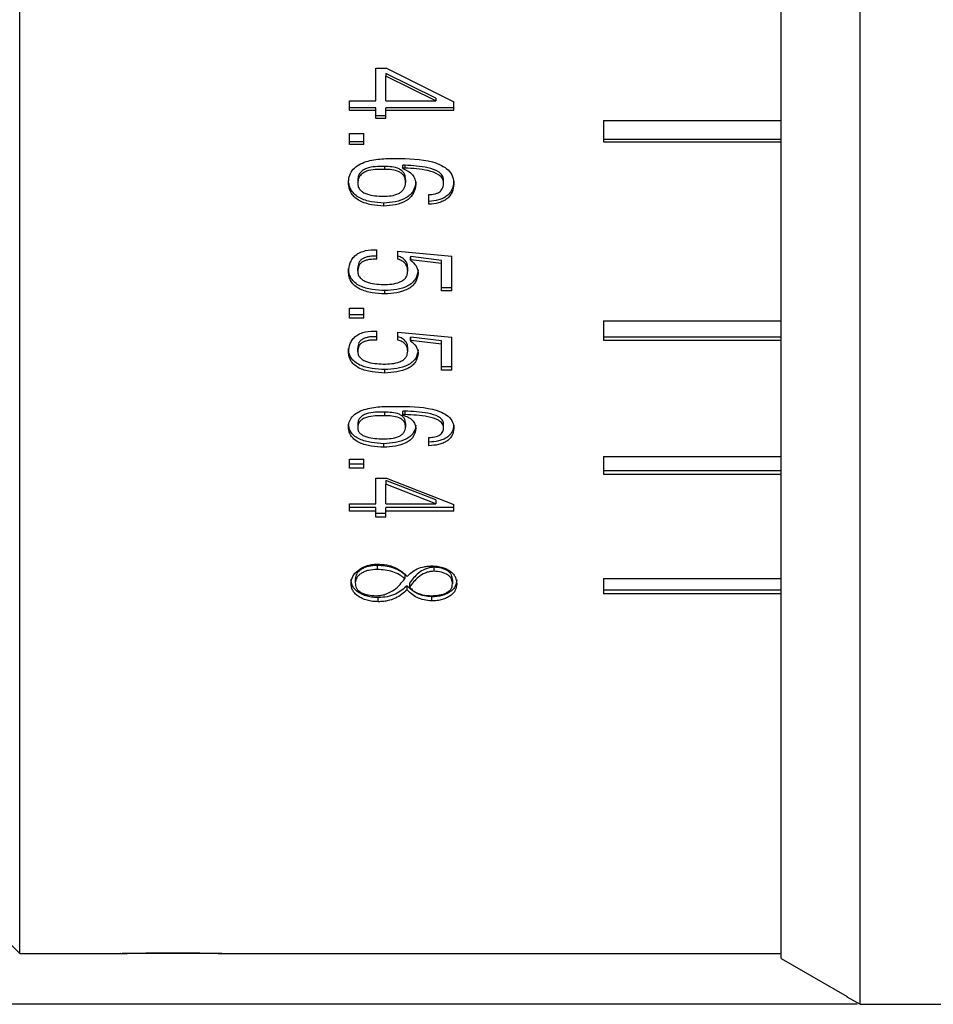
# Model space of a CAD drawing. Units: millimetres. Extents: x 0 to 440, y 0 to 297.
# Drawn here: x 198 to 216, y 158 to 177 of the extents above; entities that cross this region are included whole.
import ezdxf

# ---------------------------------------------------------------- set-up
doc = ezdxf.new("R2010")
doc.units = ezdxf.units.MM
doc.header["$PDSIZE"] = -1
doc.layers.add('FORMAT', color=7, linetype='Continuous')
doc.styles.add('SLDTEXTSTYLE0', font='TXT', dxfattribs={"width": 0.7})
doc.dimstyles.new('SLDDIMSTYLE0', dxfattribs={"dimtxt": 2.728516, "dimasz": 3, "dimexe": 0, "dimexo": 0.0625, "dimgap": 0.682129, "dimtad": 1, "dimdec": 1, "dimrnd": 1e-09, "dimzin": 12, "dimdsep": 46, "dimtxsty": 'SLDTEXTSTYLE0', "dimsah": 1, "dimcen": 0.09, "dimadec": 0, "dimazin": 3, "dimtfac": 1, "dimtofl": 0, "dimtmove": 0, "dimatfit": 3, "dimfxl": 1, "dimfrac": 2, "dimtolj": 1, "dimtzin": 12, "dimarcsym": 0})

# ---------------------------------------------------------------- blocks, each defined once
blk = doc.blocks.new('_D_17')
at = {"layer": 'Defpoints', "color": 0}
for p in [(134.612, 229.806), (214.671, 229.806), (214.671, 157.806)]:
    blk.add_point(p, dxfattribs=at)
at = {"layer": 'FORMAT', "color": 0, "lineweight": -2}
for p, q in [((214.609, 229.806), (134.612, 229.806)), ((134.612, 160.806), (134.612, 226.806)), ((214.609, 157.806), (134.612, 157.806))]:
    blk.add_line(p, q, dxfattribs=at)
at = {"layer": 'FORMAT', "color": 0}
for points in [[(134.112, 226.806), (135.112, 226.806), (134.612, 229.806)], [(134.112, 160.806), (135.112, 160.806), (134.612, 157.806)]]:
    blk.add_solid(points, dxfattribs=at)
at = {"layer": 'FORMAT', "color": 0, "insert": (131.202, 185.388), "char_height": 2.7285, "attachment_point": 2, "rotation": 90, "style": 'SLDTEXTSTYLE0'}
blk.add_mtext('\\A1;%%c72', dxfattribs=at)

msp = doc.modelspace()

# ---------------------------------------------------------------- linework, layer by layer
at = {"color": 7, "linetype": 'Continuous', "lineweight": 25}
for p, q in [((214.671, 157.806), (214.671, 229.806)), ((198.112, 158.806), (198.112, 228.806)), ((213.112, 158.706), (213.112, 211.356)), ((205.126, 176.241), (205.34, 176.241)), ((205.126, 175.597), (205.126, 176.241)), ((205.34, 176.241), (206.667, 175.579)), ((206.314, 175.649), (205.329, 176.134)), ((205.329, 176.134), (205.329, 176.084)), ((206.314, 175.597), (205.329, 176.084)), ((205.329, 175.597), (205.329, 176.084)), ((204.612, 175.597), (205.126, 175.597)), ((204.612, 175.406), (204.612, 175.597)), ((205.329, 175.597), (206.314, 175.597)), ((206.314, 175.649), (206.314, 175.597)), ((206.667, 175.406), (206.667, 175.579)), ((205.126, 175.458), (204.612, 175.458)), ((205.126, 175.406), (204.612, 175.406)), ((205.126, 175.406), (205.126, 175.458)), ((205.126, 175.251), (205.126, 175.406)), ((205.329, 175.304), (205.126, 175.304)), ((206.667, 175.458), (205.329, 175.458)), ((205.329, 175.406), (205.329, 175.458)), ((205.329, 175.251), (205.329, 175.406)), ((206.667, 175.406), (205.329, 175.406)), ((205.329, 175.251), (205.126, 175.251)), ((209.612, 175.212), (213.112, 175.212)), ((209.612, 175.212), (209.612, 174.789)), ((204.612, 174.953), (204.89, 174.953)), ((204.612, 174.737), (204.612, 174.953)), ((204.89, 174.737), (204.89, 174.953)), ((204.89, 174.791), (204.612, 174.791)), ((204.89, 174.737), (204.612, 174.737)), ((209.612, 174.842), (213.112, 174.842)), ((209.612, 174.789), (213.112, 174.789)), ((205.704, 174.328), (205.661, 174.328)), ((205.661, 174.272), (205.661, 174.328)), ((205.704, 174.272), (205.704, 174.328)), ((205.297, 174.302), (205.297, 174.246)), ((205.661, 174.264), (205.661, 174.272)), ((205.704, 174.272), (205.661, 174.272)), ((204.591, 173.972), (204.591, 174.028)), ((204.773, 174.028), (204.773, 173.972)), ((205.714, 174.046), (205.714, 173.989)), ((205.918, 173.954), (205.918, 174.011)), ((206.464, 173.98), (206.464, 174.037)), ((206.667, 173.954), (206.667, 174.011)), ((206.175, 173.559), (206.175, 173.752)), ((205.286, 173.524), (205.286, 173.582)), ((205.147, 172.477), (205.147, 172.664)), ((205.565, 172.638), (206.624, 172.536)), ((205.565, 172.477), (205.565, 172.638)), ((205.821, 172.529), (205.811, 172.521)), ((205.811, 172.46), (205.811, 172.521)), ((205.821, 172.468), (205.811, 172.46)), ((206.421, 172.453), (205.821, 172.529)), ((205.821, 172.468), (205.821, 172.529)), ((206.421, 172.392), (205.821, 172.468)), ((206.421, 172.392), (206.421, 172.453)), ((206.421, 171.854), (206.421, 172.392)), ((206.624, 171.854), (206.624, 172.536)), ((204.591, 172.231), (204.591, 172.293)), ((204.773, 172.24), (204.773, 172.301)), ((205.757, 172.248), (205.757, 172.31)), ((205.961, 172.206), (205.961, 172.268)), ((205.308, 171.796), (205.308, 171.859)), ((206.624, 171.917), (206.421, 171.917)), ((206.624, 171.854), (206.421, 171.854)), ((204.612, 171.514), (204.89, 171.514)), ((204.612, 171.317), (204.612, 171.514)), ((204.89, 171.317), (204.89, 171.514)), ((204.89, 171.381), (204.612, 171.381)), ((204.89, 171.317), (204.612, 171.317)), ((209.612, 171.266), (213.112, 171.266)), ((209.612, 171.266), (209.612, 170.885)), ((205.147, 170.885), (205.147, 171.064)), ((205.565, 171.039), (206.624, 170.942)), ((205.565, 170.885), (205.565, 171.039)), ((205.821, 170.943), (205.811, 170.935)), ((205.811, 170.869), (205.811, 170.935)), ((205.821, 170.877), (205.811, 170.869)), ((206.421, 170.87), (205.821, 170.943)), ((205.821, 170.877), (205.821, 170.943)), ((206.421, 170.804), (205.821, 170.877)), ((206.421, 170.804), (206.421, 170.87)), ((206.624, 170.293), (206.624, 170.942)), ((209.612, 170.951), (213.112, 170.951)), ((209.612, 170.885), (213.112, 170.885)), ((204.591, 170.652), (204.591, 170.718)), ((204.773, 170.66), (204.773, 170.726)), ((205.757, 170.668), (205.757, 170.734)), ((205.961, 170.628), (205.961, 170.694)), ((206.421, 170.293), (206.421, 170.804)), ((205.308, 170.237), (205.308, 170.305)), ((206.624, 170.36), (206.421, 170.36)), ((206.624, 170.293), (206.421, 170.293)), ((205.297, 169.465), (205.297, 169.395)), ((205.704, 169.487), (205.661, 169.487)), ((205.661, 169.418), (205.661, 169.487)), ((205.704, 169.418), (205.704, 169.487)), ((205.661, 169.41), (205.661, 169.418)), ((205.704, 169.418), (205.661, 169.418)), ((204.591, 169.158), (204.591, 169.229)), ((204.773, 169.229), (204.773, 169.158)), ((205.714, 169.244), (205.714, 169.173)), ((205.918, 169.143), (205.918, 169.213)), ((206.464, 169.166), (206.464, 169.236)), ((206.667, 169.143), (206.667, 169.213)), ((206.175, 168.804), (206.175, 168.969)), ((205.286, 168.774), (205.286, 168.845)), ((204.612, 168.543), (204.89, 168.543)), ((204.612, 168.366), (204.612, 168.543)), ((204.89, 168.366), (204.89, 168.543)), ((209.612, 168.59), (213.112, 168.59)), ((209.612, 168.59), (209.612, 168.246)), ((204.89, 168.439), (204.612, 168.439)), ((204.89, 168.366), (204.612, 168.366)), ((209.612, 168.319), (213.112, 168.319)), ((205.126, 168.168), (205.34, 168.168)), ((205.126, 167.664), (205.126, 168.168)), ((206.314, 167.739), (205.329, 168.118)), ((205.329, 168.118), (205.329, 168.045)), ((205.34, 168.168), (206.667, 167.65)), ((209.612, 168.246), (213.112, 168.246)), ((206.314, 167.664), (205.329, 168.045)), ((205.329, 167.664), (205.329, 168.045)), ((206.314, 167.739), (206.314, 167.664)), ((204.612, 167.664), (205.126, 167.664)), ((204.612, 167.515), (204.612, 167.664)), ((205.126, 167.59), (204.612, 167.59)), ((205.126, 167.515), (205.126, 167.59)), ((205.329, 167.664), (206.314, 167.664)), ((206.667, 167.59), (205.329, 167.59)), ((205.329, 167.515), (205.329, 167.59)), ((206.667, 167.515), (206.667, 167.65)), ((205.126, 167.515), (204.612, 167.515)), ((205.126, 167.396), (205.126, 167.515)), ((205.329, 167.471), (205.126, 167.471)), ((205.329, 167.396), (205.126, 167.396)), ((205.329, 167.396), (205.329, 167.515)), ((206.667, 167.515), (205.329, 167.515)), ((205.153, 166.446), (205.153, 166.368)), ((206.27, 166.412), (206.27, 166.333)), ((204.64, 166.099), (204.64, 166.178)), ((204.725, 166.183), (204.725, 166.104)), ((205.7, 166.268), (205.7, 166.189)), ((206.639, 166.163), (206.639, 166.084)), ((206.723, 166.083), (206.723, 166.163)), ((209.612, 166.191), (213.112, 166.191)), ((209.612, 166.191), (209.612, 165.887)), ((205.747, 165.969), (205.747, 166.049)), ((205.795, 166.099), (205.795, 166.02)), ((209.612, 165.966), (213.112, 165.966)), ((205.176, 165.734), (205.176, 165.814)), ((206.235, 165.75), (206.235, 165.831)), ((213.112, 165.887), (209.612, 165.887)), ((197.112, 159.806), (198.112, 158.806)), ((198.112, 158.806), (200.1, 158.806)), ((201.648, 158.806), (200.132, 158.806)), ((202.092, 158.806), (201.648, 158.806)), ((202.136, 158.806), (213.112, 158.806)), ((213.112, 158.706), (214.154, 158.111)), ((214.154, 158.111), (214.413, 157.959)), ((214.413, 157.959), (214.411, 157.956)), ((214.411, 157.956), (214.671, 157.806)), ((214.671, 157.806), (223.512, 157.806))]:
    msp.add_line(p, q, dxfattribs=at)
for points, knots in [([(204.591, 173.972), (204.593, 174.015), (204.597, 174.102), (204.655, 174.224), (204.76, 174.324), (204.944, 174.413), (205.207, 174.46), (205.417, 174.46), (205.522, 174.459)], [0, 0, 0, 0, 0.125086, 0.249885, 0.369584, 0.499709, 0.749507, 1, 1, 1, 1]), ([(205.297, 174.302), (205.238, 174.303), (205.119, 174.306), (204.969, 174.28), (204.866, 174.229), (204.809, 174.171), (204.777, 174.102), (204.774, 174.053), (204.773, 174.028)], [0, 0, 0, 0, 0.250734, 0.500622, 0.629458, 0.750381, 0.875113, 1, 1, 1, 1]), ([(205.522, 174.459), (205.769, 174.459), (206.082, 174.458), (206.42, 174.335), (206.563, 174.238), (206.653, 174.105), (206.662, 174.004), (206.667, 173.954)], [0, 0, 0, 0, 0.499843, 0.634377, 0.750172, 0.874951, 1, 1, 1, 1]), ([(206.464, 174.037), (206.462, 174.053), (206.46, 174.084), (206.439, 174.128), (206.406, 174.167), (206.321, 174.231), (206.084, 174.308), (205.856, 174.32), (205.704, 174.328)], [0, 0, 0, 0, 0.062421, 0.124851, 0.185209, 0.249931, 0.499232, 1, 1, 1, 1]), ([(205.297, 174.246), (205.238, 174.247), (205.119, 174.25), (204.969, 174.224), (204.866, 174.173), (204.809, 174.115), (204.777, 174.045), (204.774, 173.996), (204.773, 173.972)], [0, 0, 0, 0, 0.2504788, 0.5001529, 0.6289626, 0.7499692, 0.8748862, 1, 1, 1, 1]), ([(205.714, 174.046), (205.713, 174.066), (205.711, 174.107), (205.689, 174.167), (205.648, 174.219), (205.568, 174.27), (205.446, 174.301), (205.347, 174.301), (205.297, 174.302)], [0, 0, 0, 0, 0.125036, 0.249953, 0.373565, 0.499698, 0.749261, 1, 1, 1, 1]), ([(205.714, 173.989), (205.713, 174.01), (205.711, 174.051), (205.689, 174.11), (205.648, 174.163), (205.568, 174.214), (205.446, 174.245), (205.347, 174.245), (205.297, 174.246)], [0, 0, 0, 0, 0.125249, 0.250348, 0.374063, 0.500193, 0.749545, 1, 1, 1, 1]), ([(205.661, 174.264), (205.697, 174.249), (205.769, 174.218), (205.854, 174.145), (205.896, 174.068), (205.914, 174.004), (205.916, 173.971), (205.918, 173.954)], [0, 0, 0, 0, 0.25014, 0.499763, 0.749429, 0.874675, 1, 1, 1, 1]), ([(206.464, 173.98), (206.462, 173.996), (206.46, 174.028), (206.439, 174.072), (206.406, 174.111), (206.321, 174.174), (206.084, 174.252), (205.856, 174.264), (205.704, 174.272)], [0, 0, 0, 0, 0.062555, 0.125098, 0.185508, 0.250294, 0.499551, 1, 1, 1, 1]), ([(205.286, 173.582), (205.204, 173.588), (205.04, 173.599), (204.842, 173.66), (204.714, 173.747), (204.643, 173.831), (204.609, 173.911), (204.595, 173.978), (204.592, 174.011), (204.591, 174.028)], [0, 0, 0, 0, 0.250595, 0.500243, 0.626588, 0.750056, 0.87491, 0.937446, 1, 1, 1, 1]), ([(205.286, 173.524), (205.204, 173.53), (205.04, 173.542), (204.842, 173.602), (204.714, 173.689), (204.643, 173.773), (204.609, 173.854), (204.595, 173.921), (204.592, 173.955), (204.591, 173.972)], [0, 0, 0, 0, 0.250313, 0.499771, 0.626101, 0.749681, 0.874705, 0.937342, 1, 1, 1, 1]), ([(204.773, 173.972), (204.775, 173.949), (204.778, 173.903), (204.815, 173.842), (204.875, 173.794), (205.022, 173.729), (205.164, 173.722), (205.276, 173.717)], [0, 0, 0, 0, 0.125188, 0.250135, 0.368722, 0.500508, 1, 1, 1, 1]), ([(205.276, 173.717), (205.328, 173.718), (205.431, 173.721), (205.558, 173.756), (205.639, 173.81), (205.683, 173.864), (205.709, 173.925), (205.713, 173.968), (205.714, 173.989)], [0, 0, 0, 0, 0.250379, 0.4998203, 0.6242468, 0.7497367, 0.8752616, 1, 1, 1, 1]), ([(205.918, 174.011), (205.908, 173.948), (205.894, 173.853), (205.81, 173.746), (205.697, 173.661), (205.515, 173.6), (205.363, 173.588), (205.286, 173.582)], [0, 0, 0, 0, 0.24907, 0.374398, 0.499236, 0.749085, 1, 1, 1, 1]), ([(205.918, 173.954), (205.908, 173.891), (205.894, 173.796), (205.81, 173.688), (205.697, 173.603), (205.515, 173.542), (205.363, 173.53), (205.286, 173.524)], [0, 0, 0, 0, 0.249441, 0.374851, 0.49972, 0.749379, 1, 1, 1, 1]), ([(206.667, 174.011), (206.66, 173.958), (206.649, 173.878), (206.592, 173.783), (206.531, 173.723), (206.454, 173.676), (206.336, 173.633), (206.239, 173.623), (206.175, 173.617)], [0, 0, 0, 0, 0.2494, 0.37702, 0.499317, 0.620218, 0.749651, 1, 1, 1, 1]), ([(206.175, 173.752), (206.213, 173.753), (206.272, 173.756), (206.344, 173.778), (206.391, 173.805), (206.427, 173.842), (206.458, 173.901), (206.461, 173.949), (206.464, 173.98)], [0, 0, 0, 0, 0.249976, 0.379991, 0.500254, 0.62071, 0.750316, 1, 1, 1, 1]), ([(206.667, 173.954), (206.66, 173.901), (206.649, 173.821), (206.592, 173.726), (206.531, 173.665), (206.454, 173.619), (206.336, 173.575), (206.239, 173.565), (206.175, 173.559)], [0, 0, 0, 0, 0.2497399, 0.3774536, 0.4998088, 0.6206226, 0.7499777, 1, 1, 1, 1]), ([(204.591, 172.231), (204.597, 172.29), (204.607, 172.38), (204.665, 172.49), (204.731, 172.562), (204.819, 172.615), (204.959, 172.661), (205.072, 172.663), (205.147, 172.664)], [0, 0, 0, 0, 0.250069, 0.380495, 0.500284, 0.62192, 0.75026, 1, 1, 1, 1]), ([(205.147, 172.538), (205.101, 172.538), (205.03, 172.539), (204.939, 172.521), (204.877, 172.496), (204.826, 172.459), (204.781, 172.394), (204.776, 172.338), (204.773, 172.301)], [0, 0, 0, 0, 0.250618, 0.382777, 0.501164, 0.624375, 0.750965, 1, 1, 1, 1]), ([(205.147, 172.477), (205.101, 172.477), (205.03, 172.478), (204.939, 172.46), (204.877, 172.435), (204.826, 172.398), (204.781, 172.332), (204.776, 172.277), (204.773, 172.24)], [0, 0, 0, 0, 0.2503098, 0.382274, 0.5006428, 0.6238345, 0.7505785, 1, 1, 1, 1]), ([(205.757, 172.31), (205.756, 172.334), (205.752, 172.383), (205.714, 172.452), (205.65, 172.507), (205.593, 172.527), (205.565, 172.538)], [0, 0, 0, 0, 0.250187, 0.49966, 0.749395, 1, 1, 1, 1]), ([(205.757, 172.248), (205.756, 172.273), (205.752, 172.322), (205.715, 172.391), (205.65, 172.446), (205.593, 172.466), (205.565, 172.477)], [0, 0, 0, 0, 0.250432, 0.500045, 0.749697, 1, 1, 1, 1]), ([(205.811, 172.46), (205.853, 172.424), (205.917, 172.371), (205.95, 172.29), (205.959, 172.242), (205.96, 172.218), (205.961, 172.206)], [0, 0, 0, 0, 0.4984873, 0.7489477, 0.8744535, 1, 1, 1, 1]), ([(205.308, 171.859), (205.223, 171.863), (205.053, 171.872), (204.846, 171.929), (204.713, 172.013), (204.64, 172.097), (204.607, 172.177), (204.593, 172.243), (204.592, 172.276), (204.591, 172.293)], [0, 0, 0, 0, 0.250617, 0.500224, 0.627045, 0.750061, 0.874911, 0.937446, 1, 1, 1, 1]), ([(205.308, 171.796), (205.223, 171.8), (205.053, 171.809), (204.846, 171.866), (204.713, 171.951), (204.64, 172.035), (204.607, 172.115), (204.593, 172.181), (204.592, 172.215), (204.591, 172.231)], [0, 0, 0, 0, 0.250335, 0.499745, 0.626549, 0.749679, 0.874703, 0.93734, 1, 1, 1, 1]), ([(204.773, 172.24), (204.775, 172.218), (204.778, 172.173), (204.814, 172.112), (204.873, 172.063), (205.019, 171.996), (205.162, 171.987), (205.276, 171.979)], [0, 0, 0, 0, 0.125254, 0.250271, 0.37536, 0.500698, 1, 1, 1, 1]), ([(205.276, 171.979), (205.332, 171.981), (205.443, 171.984), (205.581, 172.015), (205.674, 172.066), (205.725, 172.119), (205.753, 172.182), (205.756, 172.226), (205.757, 172.248)], [0, 0, 0, 0, 0.250408, 0.500027, 0.627914, 0.749889, 0.874844, 1, 1, 1, 1]), ([(205.961, 172.268), (205.951, 172.206), (205.936, 172.113), (205.849, 172.01), (205.73, 171.929), (205.542, 171.872), (205.386, 171.863), (205.308, 171.859)], [0, 0, 0, 0, 0.249055, 0.373549, 0.49925, 0.749073, 1, 1, 1, 1]), ([(205.961, 172.206), (205.951, 172.144), (205.936, 172.051), (205.849, 171.947), (205.73, 171.866), (205.542, 171.809), (205.386, 171.8), (205.308, 171.796)], [0, 0, 0, 0, 0.2494331, 0.3740063, 0.499735, 0.7493644, 1, 1, 1, 1]), ([(204.591, 170.652), (204.597, 170.708), (204.607, 170.793), (204.665, 170.898), (204.731, 170.966), (204.819, 171.018), (204.959, 171.061), (205.072, 171.063), (205.147, 171.064)], [0, 0, 0, 0, 0.2500686, 0.3804947, 0.500284, 0.6219201, 0.7502599, 1, 1, 1, 1]), ([(205.147, 170.951), (205.101, 170.951), (205.03, 170.952), (204.939, 170.935), (204.877, 170.911), (204.826, 170.876), (204.781, 170.814), (204.776, 170.761), (204.773, 170.726)], [0, 0, 0, 0, 0.250618, 0.382777, 0.501164, 0.624375, 0.750965, 1, 1, 1, 1]), ([(205.147, 170.885), (205.101, 170.886), (205.03, 170.887), (204.939, 170.869), (204.877, 170.846), (204.826, 170.81), (204.781, 170.748), (204.776, 170.695), (204.773, 170.66)], [0, 0, 0, 0, 0.25031, 0.382274, 0.500643, 0.623834, 0.750579, 1, 1, 1, 1]), ([(205.757, 170.734), (205.756, 170.757), (205.752, 170.804), (205.714, 170.869), (205.65, 170.921), (205.593, 170.941), (205.565, 170.951)], [0, 0, 0, 0, 0.250187, 0.49966, 0.749395, 1, 1, 1, 1]), ([(205.757, 170.668), (205.756, 170.691), (205.752, 170.738), (205.715, 170.803), (205.65, 170.856), (205.593, 170.875), (205.565, 170.885)], [0, 0, 0, 0, 0.250432, 0.5000448, 0.7496966, 1, 1, 1, 1]), ([(205.811, 170.869), (205.853, 170.835), (205.917, 170.785), (205.95, 170.707), (205.959, 170.662), (205.96, 170.639), (205.961, 170.628)], [0, 0, 0, 0, 0.498487, 0.748948, 0.874454, 1, 1, 1, 1]), ([(205.308, 170.305), (205.223, 170.309), (205.053, 170.317), (204.846, 170.371), (204.713, 170.452), (204.64, 170.531), (204.607, 170.607), (204.593, 170.67), (204.592, 170.702), (204.591, 170.718)], [0, 0, 0, 0, 0.250617, 0.500224, 0.627045, 0.750061, 0.874911, 0.937446, 1, 1, 1, 1]), ([(205.308, 170.237), (205.223, 170.241), (205.053, 170.25), (204.846, 170.304), (204.713, 170.385), (204.64, 170.465), (204.607, 170.54), (204.593, 170.604), (204.592, 170.636), (204.591, 170.652)], [0, 0, 0, 0, 0.250335, 0.499745, 0.626549, 0.749679, 0.874703, 0.93734, 1, 1, 1, 1]), ([(204.773, 170.66), (204.775, 170.639), (204.778, 170.596), (204.814, 170.538), (204.873, 170.492), (205.019, 170.428), (205.162, 170.419), (205.276, 170.412)], [0, 0, 0, 0, 0.125254, 0.250271, 0.37536, 0.500698, 1, 1, 1, 1]), ([(205.276, 170.412), (205.332, 170.413), (205.443, 170.416), (205.581, 170.445), (205.674, 170.494), (205.725, 170.545), (205.753, 170.605), (205.756, 170.647), (205.757, 170.668)], [0, 0, 0, 0, 0.2504077, 0.5000272, 0.6279141, 0.7498887, 0.8748439, 1, 1, 1, 1]), ([(205.961, 170.694), (205.951, 170.635), (205.936, 170.547), (205.849, 170.448), (205.73, 170.371), (205.542, 170.317), (205.386, 170.309), (205.308, 170.305)], [0, 0, 0, 0, 0.249055, 0.373549, 0.49925, 0.749073, 1, 1, 1, 1]), ([(205.961, 170.628), (205.951, 170.569), (205.936, 170.48), (205.849, 170.381), (205.73, 170.304), (205.542, 170.25), (205.386, 170.242), (205.308, 170.237)], [0, 0, 0, 0, 0.2494331, 0.3740063, 0.499735, 0.7493644, 1, 1, 1, 1]), ([(204.591, 169.158), (204.593, 169.196), (204.597, 169.27), (204.655, 169.376), (204.76, 169.463), (204.944, 169.539), (205.207, 169.58), (205.417, 169.58), (205.522, 169.579)], [0, 0, 0, 0, 0.125086, 0.249885, 0.369584, 0.499709, 0.749507, 1, 1, 1, 1]), ([(205.297, 169.465), (205.238, 169.466), (205.119, 169.468), (204.969, 169.446), (204.866, 169.402), (204.809, 169.352), (204.777, 169.292), (204.774, 169.25), (204.773, 169.229)], [0, 0, 0, 0, 0.2507337, 0.5006215, 0.6294579, 0.7503813, 0.8751129, 1, 1, 1, 1]), ([(205.714, 169.244), (205.713, 169.261), (205.711, 169.297), (205.689, 169.348), (205.648, 169.393), (205.568, 169.437), (205.446, 169.464), (205.347, 169.464), (205.297, 169.465)], [0, 0, 0, 0, 0.125036, 0.249953, 0.373565, 0.499698, 0.749261, 1, 1, 1, 1]), ([(205.522, 169.579), (205.769, 169.579), (206.082, 169.578), (206.42, 169.472), (206.563, 169.388), (206.653, 169.273), (206.662, 169.186), (206.667, 169.143)], [0, 0, 0, 0, 0.499843, 0.634377, 0.750172, 0.874951, 1, 1, 1, 1]), ([(206.464, 169.236), (206.462, 169.25), (206.46, 169.277), (206.439, 169.315), (206.406, 169.348), (206.321, 169.403), (206.084, 169.47), (205.856, 169.48), (205.704, 169.487)], [0, 0, 0, 0, 0.062421, 0.124851, 0.185209, 0.249931, 0.499232, 1, 1, 1, 1]), ([(205.297, 169.395), (205.238, 169.396), (205.119, 169.398), (204.969, 169.376), (204.866, 169.332), (204.809, 169.282), (204.777, 169.222), (204.774, 169.179), (204.773, 169.158)], [0, 0, 0, 0, 0.250479, 0.500153, 0.628963, 0.749969, 0.874886, 1, 1, 1, 1]), ([(205.714, 169.173), (205.713, 169.191), (205.711, 169.226), (205.689, 169.278), (205.648, 169.323), (205.568, 169.367), (205.446, 169.394), (205.347, 169.394), (205.297, 169.395)], [0, 0, 0, 0, 0.125249, 0.250348, 0.374063, 0.500193, 0.749545, 1, 1, 1, 1]), ([(205.661, 169.41), (205.697, 169.397), (205.769, 169.371), (205.854, 169.307), (205.896, 169.242), (205.914, 169.186), (205.916, 169.157), (205.918, 169.143)], [0, 0, 0, 0, 0.2501396, 0.4997627, 0.7494294, 0.8746749, 1, 1, 1, 1]), ([(206.464, 169.166), (206.462, 169.179), (206.46, 169.206), (206.439, 169.244), (206.406, 169.278), (206.321, 169.333), (206.084, 169.4), (205.856, 169.411), (205.704, 169.418)], [0, 0, 0, 0, 0.062555, 0.125098, 0.185508, 0.250294, 0.499551, 1, 1, 1, 1]), ([(205.286, 168.845), (205.204, 168.85), (205.04, 168.86), (204.842, 168.912), (204.714, 168.986), (204.643, 169.058), (204.609, 169.127), (204.595, 169.185), (204.592, 169.214), (204.591, 169.229)], [0, 0, 0, 0, 0.250595, 0.500243, 0.626588, 0.750056, 0.87491, 0.937446, 1, 1, 1, 1]), ([(205.286, 168.774), (205.204, 168.779), (205.04, 168.788), (204.842, 168.84), (204.714, 168.915), (204.643, 168.988), (204.609, 169.057), (204.595, 169.114), (204.592, 169.144), (204.591, 169.158)], [0, 0, 0, 0, 0.250313, 0.499771, 0.626101, 0.749681, 0.874705, 0.937342, 1, 1, 1, 1]), ([(204.773, 169.158), (204.775, 169.139), (204.778, 169.099), (204.815, 169.046), (204.875, 169.005), (205.022, 168.949), (205.164, 168.943), (205.276, 168.939)], [0, 0, 0, 0, 0.125188, 0.250135, 0.368722, 0.500508, 1, 1, 1, 1]), ([(205.276, 168.939), (205.328, 168.94), (205.431, 168.943), (205.558, 168.973), (205.639, 169.019), (205.683, 169.065), (205.709, 169.118), (205.713, 169.155), (205.714, 169.173)], [0, 0, 0, 0, 0.250379, 0.49982, 0.624247, 0.749737, 0.875262, 1, 1, 1, 1]), ([(205.918, 169.213), (205.908, 169.159), (205.894, 169.078), (205.81, 168.986), (205.697, 168.913), (205.515, 168.86), (205.363, 168.85), (205.286, 168.845)], [0, 0, 0, 0, 0.2490698, 0.3743978, 0.499236, 0.7490846, 1, 1, 1, 1]), ([(205.918, 169.143), (205.908, 169.089), (205.894, 169.007), (205.81, 168.914), (205.697, 168.841), (205.515, 168.789), (205.363, 168.779), (205.286, 168.774)], [0, 0, 0, 0, 0.249441, 0.374851, 0.49972, 0.749379, 1, 1, 1, 1]), ([(206.667, 169.213), (206.66, 169.168), (206.649, 169.099), (206.592, 169.018), (206.531, 168.966), (206.454, 168.926), (206.336, 168.888), (206.239, 168.88), (206.175, 168.875)], [0, 0, 0, 0, 0.2494, 0.37702, 0.499317, 0.620218, 0.749651, 1, 1, 1, 1]), ([(206.175, 168.969), (206.213, 168.97), (206.272, 168.972), (206.344, 168.992), (206.391, 169.015), (206.427, 169.047), (206.458, 169.097), (206.461, 169.138), (206.464, 169.166)], [0, 0, 0, 0, 0.249976, 0.379991, 0.500254, 0.62071, 0.750316, 1, 1, 1, 1]), ([(206.667, 169.143), (206.66, 169.097), (206.649, 169.029), (206.592, 168.947), (206.531, 168.894), (206.454, 168.854), (206.336, 168.817), (206.239, 168.809), (206.175, 168.804)], [0, 0, 0, 0, 0.24974, 0.377454, 0.499809, 0.620623, 0.749978, 1, 1, 1, 1]), ([(204.64, 166.099), (204.646, 166.144), (204.658, 166.234), (204.769, 166.354), (204.906, 166.433), (205.026, 166.463), (205.097, 166.472), (205.134, 166.473), (205.152, 166.473)], [0, 0, 0, 0, 0.249978, 0.499729, 0.749318, 0.874529, 0.93725, 1, 1, 1, 1]), ([(205.153, 166.446), (205.096, 166.444), (205.011, 166.439), (204.909, 166.407), (204.843, 166.373), (204.79, 166.333), (204.737, 166.27), (204.73, 166.218), (204.725, 166.183)], [0, 0, 0, 0, 0.249933, 0.373489, 0.500516, 0.626297, 0.750788, 1, 1, 1, 1]), ([(205.153, 166.368), (205.096, 166.365), (205.011, 166.361), (204.909, 166.328), (204.843, 166.295), (204.789, 166.254), (204.737, 166.191), (204.73, 166.139), (204.725, 166.104)], [0, 0, 0, 0, 0.249596, 0.373046, 0.500037, 0.625856, 0.750452, 1, 1, 1, 1]), ([(205.152, 166.473), (205.215, 166.471), (205.341, 166.466), (205.512, 166.411), (205.624, 166.342), (205.699, 166.28), (205.731, 166.247), (205.747, 166.23)], [0, 0, 0, 0, 0.249903, 0.499288, 0.749352, 0.874653, 1, 1, 1, 1]), ([(205.7, 166.268), (205.684, 166.281), (205.652, 166.308), (205.577, 166.355), (205.466, 166.403), (205.314, 166.44), (205.206, 166.444), (205.153, 166.446)], [0, 0, 0, 0, 0.125085, 0.250142, 0.499979, 0.749883, 1, 1, 1, 1]), ([(205.7, 166.189), (205.684, 166.203), (205.652, 166.229), (205.577, 166.277), (205.466, 166.325), (205.314, 166.361), (205.206, 166.366), (205.153, 166.368)], [0, 0, 0, 0, 0.125217, 0.250365, 0.500252, 0.750059, 1, 1, 1, 1]), ([(205.747, 166.23), (205.773, 166.258), (205.826, 166.314), (205.939, 166.382), (206.056, 166.421), (206.157, 166.436), (206.209, 166.437), (206.235, 166.438)], [0, 0, 0, 0, 0.250188, 0.500036, 0.749614, 0.874756, 1, 1, 1, 1]), ([(206.27, 166.412), (206.24, 166.409), (206.178, 166.405), (206.07, 166.367), (205.92, 166.271), (205.845, 166.168), (205.795, 166.099)], [0, 0, 0, 0, 0.125007, 0.250211, 0.500222, 1, 1, 1, 1]), ([(206.235, 166.438), (206.27, 166.437), (206.341, 166.434), (206.441, 166.412), (206.531, 166.376), (206.605, 166.329), (206.663, 166.274), (206.713, 166.192), (206.719, 166.127), (206.723, 166.083)], [0, 0, 0, 0, 0.124185, 0.249951, 0.373073, 0.50013, 0.622565, 0.750236, 1, 1, 1, 1]), ([(206.639, 166.163), (206.636, 166.194), (206.632, 166.242), (206.595, 166.302), (206.534, 166.353), (206.423, 166.398), (206.321, 166.407), (206.27, 166.412)], [0, 0, 0, 0, 0.250097, 0.381096, 0.500417, 0.750333, 1, 1, 1, 1]), ([(205.176, 165.814), (205.138, 165.815), (205.063, 165.818), (204.955, 165.839), (204.859, 165.875), (204.777, 165.922), (204.712, 165.978), (204.653, 166.063), (204.645, 166.132), (204.64, 166.178)], [0, 0, 0, 0, 0.125273, 0.250418, 0.373251, 0.500686, 0.6228, 0.750677, 1, 1, 1, 1]), ([(205.141, 165.852), (205.176, 165.854), (205.245, 165.857), (205.371, 165.895), (205.55, 165.996), (205.64, 166.112), (205.7, 166.189)], [0, 0, 0, 0, 0.125006, 0.250118, 0.499974, 1, 1, 1, 1]), ([(206.27, 166.333), (206.24, 166.331), (206.178, 166.327), (206.07, 166.289), (205.919, 166.192), (205.845, 166.089), (205.795, 166.02)], [0, 0, 0, 0, 0.124825, 0.249912, 0.499888, 1, 1, 1, 1]), ([(206.723, 166.163), (206.719, 166.121), (206.712, 166.058), (206.657, 165.982), (206.598, 165.93), (206.523, 165.887), (206.436, 165.854), (206.355, 165.838), (206.287, 165.831), (206.253, 165.831), (206.235, 165.831)], [0, 0, 0, 0, 0.249268, 0.373631, 0.49924, 0.626114, 0.749456, 0.874588, 0.937283, 1, 1, 1, 1]), ([(206.639, 166.084), (206.636, 166.115), (206.632, 166.163), (206.595, 166.223), (206.534, 166.275), (206.423, 166.32), (206.321, 166.329), (206.27, 166.333)], [0, 0, 0, 0, 0.250425, 0.381552, 0.500917, 0.750677, 1, 1, 1, 1]), ([(205.176, 165.734), (205.138, 165.735), (205.063, 165.737), (204.955, 165.759), (204.859, 165.795), (204.777, 165.842), (204.712, 165.899), (204.653, 165.983), (204.645, 166.053), (204.64, 166.099)], [0, 0, 0, 0, 0.125081, 0.250067, 0.372771, 0.500216, 0.622356, 0.750365, 1, 1, 1, 1]), ([(204.725, 166.104), (204.728, 166.07), (204.733, 166.018), (204.777, 165.955), (204.83, 165.915), (204.898, 165.886), (205, 165.858), (205.085, 165.854), (205.141, 165.852)], [0, 0, 0, 0, 0.249883, 0.380301, 0.499917, 0.624287, 0.750947, 1, 1, 1, 1]), ([(205.747, 166.049), (205.678, 165.988), (205.575, 165.897), (205.358, 165.824), (205.237, 165.817), (205.176, 165.814)], [0, 0, 0, 0, 0.49922, 0.749585, 1, 1, 1, 1]), ([(205.747, 165.969), (205.678, 165.908), (205.575, 165.816), (205.384, 165.755), (205.267, 165.736), (205.206, 165.734), (205.176, 165.734)], [0, 0, 0, 0, 0.499072, 0.749107, 0.874521, 1, 1, 1, 1]), ([(206.235, 165.831), (206.182, 165.834), (206.075, 165.841), (205.935, 165.893), (205.825, 165.964), (205.773, 166.02), (205.747, 166.049)], [0, 0, 0, 0, 0.2497263, 0.4995867, 0.7496484, 1, 1, 1, 1]), ([(206.235, 165.75), (206.182, 165.754), (206.075, 165.761), (205.935, 165.813), (205.825, 165.884), (205.773, 165.941), (205.747, 165.969)], [0, 0, 0, 0, 0.249473, 0.499237, 0.749402, 1, 1, 1, 1]), ([(205.795, 166.02), (205.817, 165.996), (205.862, 165.948), (205.963, 165.893), (206.087, 165.857), (206.178, 165.853), (206.223, 165.852)], [0, 0, 0, 0, 0.250328, 0.500223, 0.749957, 1, 1, 1, 1]), ([(206.223, 165.852), (206.276, 165.854), (206.382, 165.86), (206.503, 165.898), (206.579, 165.944), (206.629, 166.002), (206.635, 166.051), (206.639, 166.084)], [0, 0, 0, 0, 0.250053, 0.499853, 0.623168, 0.750236, 1, 1, 1, 1]), ([(206.723, 166.083), (206.719, 166.041), (206.712, 165.979), (206.657, 165.902), (206.598, 165.851), (206.524, 165.807), (206.436, 165.774), (206.355, 165.758), (206.287, 165.751), (206.253, 165.751), (206.235, 165.75)], [0, 0, 0, 0, 0.249574, 0.374275, 0.499715, 0.626528, 0.749809, 0.874781, 0.937381, 1, 1, 1, 1]), ([(200.1, 158.806), (200.097, 158.806), (200.083, 158.806), (200.178, 158.808), (200.376, 158.813), (200.665, 158.818), (201.002, 158.821), (201.352, 158.821), (201.675, 158.817), (201.933, 158.811), (202.105, 158.807), (202.126, 158.806), (202.136, 158.806)], [0, 0, 0, 0, 0.0370122, 0.1443419, 0.2516887, 0.3590755, 0.466463, 0.5738106, 0.68114, 0.7885014, 0.895895, 1, 1, 1, 1])]:
    msp.add_open_spline(points, degree=3, knots=knots, dxfattribs=at)

# ---------------------------------------------------------------- dimensions: what is measured, and where the dimension line sits
at = {"layer": 'FORMAT'}
dim = msp.add_linear_dim(base=(134.612, 229.806), p1=(214.671, 157.806), p2=(214.671, 229.806), angle=90, text='%%c<>', dimstyle='SLDDIMSTYLE0', dxfattribs=at)
dim.commit()
dim.dimension.update_dxf_attribs({"geometry": '_D_17', "text_midpoint": (134.612, 185.388), "dimtype": 160})

doc.saveas('drawing.dxf')
